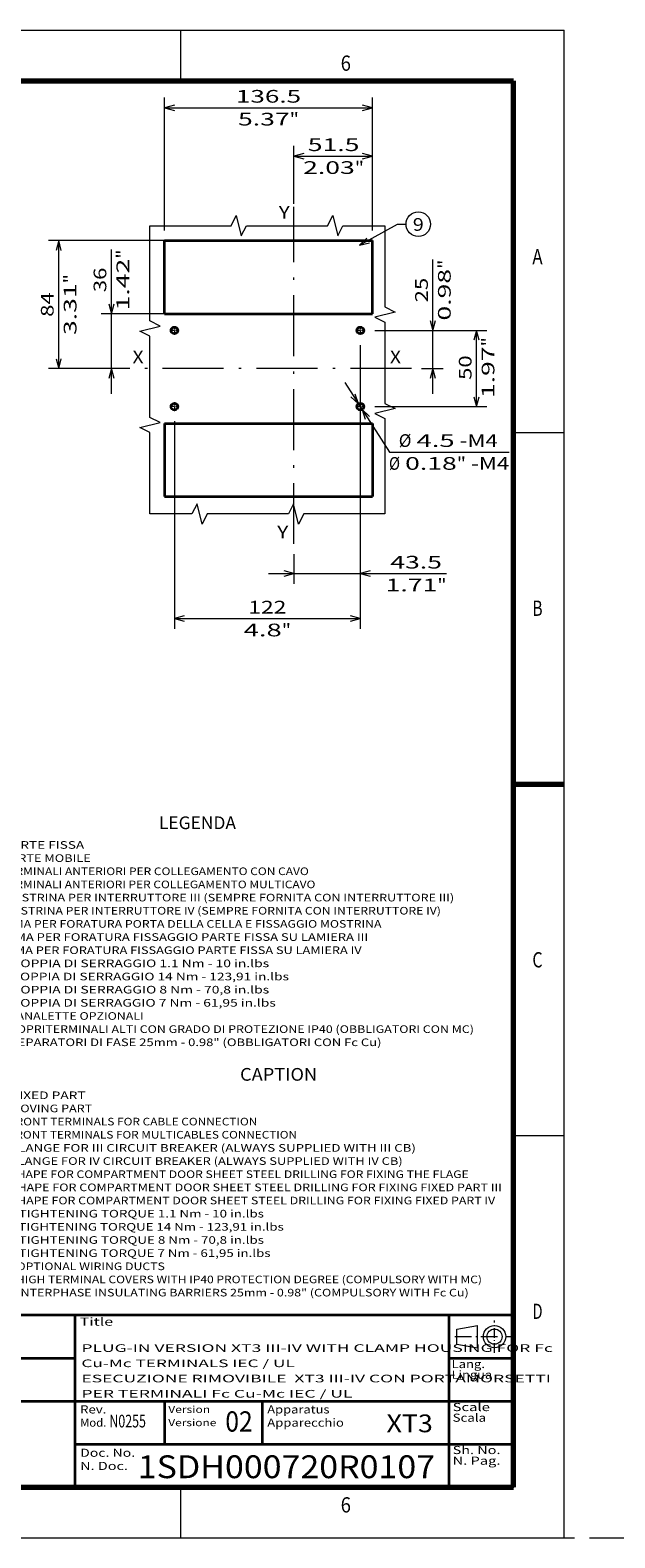
# Model space of a CAD drawing. Extents: x -1000000 to 1000000, y -1000000 to 1000000.
# Drawn here: x 315 to 430, y 0 to 297 of the extents above; entities that cross this region are included whole.
import ezdxf
from ezdxf.enums import TextEntityAlignment as Align

# ---------------------------------------------------------------- set-up
doc = ezdxf.new("R2010")
doc.units = 0
doc.linetypes.add('DASHDOT', pattern=[18.5, 12, -3, 0.5, -3])
doc.linetypes.add('DASHED', pattern=[15, 12, -3])
doc.layers.get('0').update_dxf_attribs({"lineweight": 13})
doc.layers.add('General', color=7, linetype='Continuous', lineweight=13)
doc.styles.get("Standard").update_dxf_attribs({"font": 'isocp.shx'})
doc.dimstyles.get("Standard").update_dxf_attribs({"dimtxt": 2.5, "dimasz": 2.5, "dimexe": 1.25, "dimexo": 0.625, "dimtad": 1, "dimcen": 2.5, "dimadec": 0, "dimazin": 0, "dimtfac": 1, "dimtmove": 0, "dimatfit": 0, "dimfxl": 1, "dimarcsym": 0})

# ---------------------------------------------------------------- blocks, each defined once
blk = doc.blocks.new('*D177')
at = {"color": 7, "lineweight": 13, "ltscale": 0.407428}
blk.add_line((376.755653, 227.620264), (385.54718, 213.897827), dxfattribs=at)
at = {"color": 7, "lineweight": 13}
blk.add_line((385.54718, 213.897827), (409.16229, 213.897827), dxfattribs=at)
for points in [[(377.974915, 224.757593), (379.452917, 223.410184), (378.846634, 225.316075)], [(381.65918, 220.926054), (380.181178, 222.273463), (380.787461, 220.367572)]]:
    blk.add_lwpolyline(points, dxfattribs=at)
for s, p, p2 in [('%%c', (387.399802, 214.897828), (389.8998, 214.897828)), ('4.5', (390.899801, 214.897828), (398.405564, 214.897828)), ('-M4', (399.405565, 214.897828), (406.911328, 214.897828)), ('Ø', (385.480252, 210.397827), (387.648839, 210.397827)), ('0.18', (388.64884, 210.397827), (398.823191, 210.397827)), ('"', (398.823191, 210.397827), (400.656526, 210.397827)), ('-M4', (401.656524, 210.397827), (409.16229, 210.397827))]:
    blk.add_text(s, height=2.5, dxfattribs=at).set_placement(p, p2, align=Align.FIT)
blk = doc.blocks.new('*D178')
at = {"color": 7, "lineweight": 13, "ltscale": 0.284191}
blk.add_line((366.767047, 262.811976), (366.767047, 274.179616), dxfattribs=at)
at = {"color": 7, "lineweight": 13, "ltscale": 0.415945}
blk.add_line((382.217047, 257.541823), (382.217047, 274.179616), dxfattribs=at)
at = {"color": 7, "lineweight": 13, "ltscale": 0.38625}
blk.add_line((366.767047, 272.179615), (382.217047, 272.179615), dxfattribs=at)
at = {"color": 7, "lineweight": 13}
for points in [[(368.698899, 272.697254), (366.767047, 272.179615), (368.698899, 271.66198)], [(380.285195, 271.66198), (382.217047, 272.179615), (380.285195, 272.697254)]]:
    blk.add_lwpolyline(points, dxfattribs=at)
for s, p, p2 in [('51.5', (369.476948, 273.179613), (379.6513, 273.179613)), ('2.03', (368.560281, 268.679618), (378.734633, 268.679618)), ('"', (378.734633, 268.679618), (380.567968, 268.679618))]:
    blk.add_text(s, height=2.5, dxfattribs=at).set_placement(p, p2, align=Align.FIT)
blk = doc.blocks.new('*D179')
at = {"color": 7, "lineweight": 13}
for p, q in [((379.817047, 234.964323), (379.817047, 187.946412)), ((361.767048, 189.946411), (396.824733, 189.946411))]:
    blk.add_line(p, q, dxfattribs=at)
at = {"color": 7, "lineweight": 13, "ltscale": 0.145959}
blk.add_line((366.767047, 193.784762), (366.767047, 187.946412), dxfattribs=at)
at = {"color": 7, "lineweight": 13}
for points in [[(364.835196, 189.428774), (366.767047, 189.946411), (364.835196, 190.46405)], [(381.748899, 190.46405), (379.817047, 189.946411), (381.748899, 189.428774)]]:
    blk.add_lwpolyline(points, dxfattribs=at)
for s, p, p2 in [('43.5', (385.733714, 190.946412), (395.908065, 190.946412)), ('1.71', (384.817047, 186.446412), (394.991398, 186.446412)), ('"', (394.991398, 186.446412), (396.824733, 186.446412))]:
    blk.add_text(s, height=2.5, dxfattribs=at).set_placement(p, p2, align=Align.FIT)
blk = doc.blocks.new('*D180')
at = {"color": 7, "lineweight": 13}
blk.add_line((394.132698, 225.341824), (394.132698, 251.798997), dxfattribs=at)
at = {"color": 7, "lineweight": 13, "ltscale": 0.335954}
blk.add_line((382.694548, 237.841823), (396.132697, 237.841823), dxfattribs=at)
at = {"color": 7, "lineweight": 13, "ltscale": 0.106197}
blk.add_line((391.884829, 230.341823), (396.132697, 230.341823), dxfattribs=at)
at = {"color": 7, "lineweight": 13}
for points in [[(393.615058, 239.773675), (394.132698, 237.841823), (394.650335, 239.773675)], [(394.650335, 228.409972), (394.132698, 230.341823), (393.615058, 228.409972)]]:
    blk.add_lwpolyline(points, dxfattribs=at)
for s, p, p2 in [('"', (397.632697, 249.965662), (397.632697, 251.798997)), ('0.98', (397.632697, 239.791311), (397.632697, 249.965662)), ('25', (393.132697, 243.376566), (393.132697, 248.213741))]:
    blk.add_text(s, height=2.5, rotation=90.000003, dxfattribs=at).set_placement(p, p2, align=Align.FIT)
blk = doc.blocks.new('*D181')
at = {"color": 7, "lineweight": 13}
for p, q in [((382.694548, 237.841823), (404.738226, 237.841823)), ((382.694548, 222.841823), (404.738226, 222.841823))]:
    blk.add_line(p, q, dxfattribs=at)
at = {"color": 7, "lineweight": 13, "ltscale": 0.375}
blk.add_line((402.738227, 222.841823), (402.738227, 237.841823), dxfattribs=at)
at = {"color": 7, "lineweight": 13}
for points in [[(403.255866, 235.909971), (402.738227, 237.841823), (402.22059, 235.909971)], [(402.22059, 224.773675), (402.738227, 222.841823), (403.255866, 224.773675)]]:
    blk.add_lwpolyline(points, dxfattribs=at)
for s, p, p2 in [('"', (406.238228, 234.692618), (406.238228, 236.525952)), ('50', (401.738226, 228.103521), (401.738226, 232.940696)), ('1.97', (406.238228, 224.518266), (406.238228, 234.692619))]:
    blk.add_text(s, height=2.5, rotation=90.000003, dxfattribs=at).set_placement(p, p2, align=Align.FIT)
blk = doc.blocks.new('*D182')
at = {"color": 7, "lineweight": 13}
for p, q in [((343.217047, 219.964323), (343.217047, 179.086043)), ((379.817047, 219.964323), (379.817047, 179.086043)), ((343.217047, 181.086045), (379.817047, 181.086045))]:
    blk.add_line(p, q, dxfattribs=at)
for points in [[(345.148899, 181.603684), (343.217047, 181.086045), (345.148899, 180.568406)], [(377.885195, 180.568406), (379.817047, 181.086045), (377.885195, 181.603684)]]:
    blk.add_lwpolyline(points, dxfattribs=at)
for s, p, p2 in [('122', (357.764165, 182.086043), (365.26993, 182.086043)), ('4.8', (356.847499, 177.586043), (364.353263, 177.586043)), ('"', (364.353263, 177.586043), (366.186596, 177.586043))]:
    blk.add_text(s, height=2.5, dxfattribs=at).set_placement(p, p2, align=Align.FIT)
blk = doc.blocks.new('*D183')
at = {"color": 7, "lineweight": 13}
for p, q in [((341.267047, 257.541823), (341.267047, 283.717942)), ((382.217047, 257.541823), (382.217047, 283.717942)), ((341.267047, 281.71794), (382.217047, 281.71794))]:
    blk.add_line(p, q, dxfattribs=at)
for points in [[(343.198899, 282.235579), (341.267047, 281.71794), (343.198899, 281.200301)], [(380.285195, 281.200301), (382.217047, 281.71794), (380.285195, 282.235579)]]:
    blk.add_lwpolyline(points, dxfattribs=at)
for s, p, p2 in [('136.5', (355.320578, 282.717939), (368.163518, 282.717939)), ('5.37', (355.738205, 278.217939), (365.912557, 278.217939)), ('"', (365.912557, 278.217939), (367.74589, 278.217939))]:
    blk.add_text(s, height=2.5, dxfattribs=at).set_placement(p, p2, align=Align.FIT)
blk = doc.blocks.new('*D184')
at = {"color": 7, "lineweight": 13}
for p, q in [((341.267047, 255.541823), (318.41662, 255.541823)), ((320.416622, 230.341823), (320.416622, 255.541823))]:
    blk.add_line(p, q, dxfattribs=at)
at = {"color": 7, "lineweight": 13, "ltscale": 0.399593}
blk.add_line((334.400347, 230.341823), (318.41662, 230.341823), dxfattribs=at)
at = {"color": 7, "lineweight": 13}
for points in [[(320.934261, 253.609971), (320.416622, 255.541823), (319.898983, 253.609971)], [(319.898983, 232.273675), (320.416622, 230.341823), (320.934261, 232.273675)]]:
    blk.add_lwpolyline(points, dxfattribs=at)
for s, p, p2 in [('"', (323.916623, 247.112332), (323.916623, 248.945666)), ('3.31', (323.916623, 236.93798), (323.916623, 247.112334)), ('84', (319.416623, 240.523236), (319.416623, 245.360411))]:
    blk.add_text(s, height=2.5, rotation=90.000003, dxfattribs=at).set_placement(p, p2, align=Align.FIT)
blk = doc.blocks.new('*D185')
at = {"color": 7, "lineweight": 13}
blk.add_line((330.800629, 225.341824), (330.800629, 253.802381), dxfattribs=at)
at = {"color": 7, "lineweight": 13, "ltscale": 0.31166}
blk.add_line((341.267047, 241.141823), (328.80063, 241.141823), dxfattribs=at)
at = {"color": 7, "lineweight": 13, "ltscale": 0.139993}
blk.add_line((334.400347, 230.341823), (328.80063, 230.341823), dxfattribs=at)
at = {"color": 7, "lineweight": 13}
for points in [[(330.282992, 243.073675), (330.800629, 241.141823), (331.318268, 243.073675)], [(331.318268, 228.409972), (330.800629, 230.341823), (330.282992, 228.409972)]]:
    blk.add_lwpolyline(points, dxfattribs=at)
for s, p, p2 in [('"', (334.300628, 251.969047), (334.300628, 253.802381)), ('36', (329.800628, 245.37995), (329.800628, 250.217125)), ('1.42', (334.300628, 241.794695), (334.300628, 251.969047))]:
    blk.add_text(s, height=2.5, rotation=90.000003, dxfattribs=at).set_placement(p, p2, align=Align.FIT)
blk = doc.blocks.new('BLOCK1')
at = {"layer": 'General', "color": 7, "lineweight": 13, "width": 0.85}
for s, p, p2 in [('Rev.', (324.640015, 24.5), (329.808838, 24.5)), ('Mod.', (324.640015, 21.9), (329.808838, 21.9))]:
    blk.add_text(s, height=1.6, dxfattribs=at).set_placement(p, p2, align=Align.FIT)
blk = doc.blocks.new('BLOCK2')
at = {"layer": 'General', "color": 7, "lineweight": 13, "width": 0.85}
for s, p, p2 in [('Version', (342, 24.6), (350.24292, 24.6)), ('Versione', (342, 22), (351.482971, 22))]:
    blk.add_text(s, height=1.4, dxfattribs=at).set_placement(p, p2, align=Align.FIT)
blk = doc.blocks.new('BLOCK3')
at = {"layer": 'General', "color": 7, "lineweight": 13, "width": 0.85}
for s, p, p2 in [('Apparatus', (361.5, 24.5), (373.754883, 24.5)), ('Apparecchio', (361.5, 21.9), (376.589294, 21.9))]:
    blk.add_text(s, height=1.6, dxfattribs=at).set_placement(p, p2, align=Align.FIT)
blk = doc.blocks.new('BLOCK6')
at = {"layer": 'General', "color": 7, "lineweight": 13, "width": 0.85}
blk.add_text('Title', height=1.6, dxfattribs=at).set_placement((324.551575, 41.784817), (331.137634, 41.784817), align=Align.FIT)
blk = doc.blocks.new('BLOCK7')
at = {"layer": 'General', "color": 7, "lineweight": 13, "width": 0.85}
for s, p, p2 in [('Lingua', (397.801758, 31.341787), (405.805023, 31.341787)), ('Lang.', (397.801758, 33.441788), (404.387817, 33.441788))]:
    blk.add_text(s, height=1.6, dxfattribs=at).set_placement(p, p2, align=Align.FIT)
blk = doc.blocks.new('BLOCK8')
at = {"layer": 'General', "color": 7, "lineweight": 13, "width": 0.85}
for s, p, p2 in [('Sh. No.', (398.012695, 16.501011), (407.433167, 16.501011)), ('N. Pag.', (398.012695, 14.401011), (407.433167, 14.401011))]:
    blk.add_text(s, height=1.6, dxfattribs=at).set_placement(p, p2, align=Align.FIT)
blk = doc.blocks.new('BLOCK9')
at = {"layer": 'General', "color": 7, "lineweight": 13, "width": 0.85}
for s, p, p2 in [('Doc. No.', (324.640045, 15.966708), (335.477722, 15.966708)), ('N. Doc.', (324.640045, 13.366709), (334.060516, 13.366709))]:
    blk.add_text(s, height=1.6, dxfattribs=at).set_placement(p, p2, align=Align.FIT)
blk = doc.blocks.new('BLOCK10')
at = {"layer": 'General', "color": 7, "lineweight": 13, "width": 0.85}
for s, p, p2 in [('Scala', (398.012695, 22.867762), (404.598755, 22.867762)), ('Scale ', (398.012695, 24.967762), (406.015961, 24.967762))]:
    blk.add_text(s, height=1.6, dxfattribs=at).set_placement(p, p2, align=Align.FIT)
blk = doc.blocks.new('BLOCK13')
at = {"layer": 'General', "color": 7, "lineweight": 13}
for s, p, p2 in [('PLUG-IN VERSION XT3 III-IV WITH CLAMP HOUSING FOR Fc', (324.891144, 36.631939), (417.749115, 36.631939)), ('Cu-Mc TERMINALS IEC / UL', (324.891144, 33.631939), (366.925873, 33.631939)), ('ESECUZIONE RIMOVIBILE  XT3 III-IV CON PORTAMORSETTI', (324.891144, 30.631939), (417.372162, 30.631939)), ('PER TERMINALI Fc Cu-Mc IEC / UL', (324.891144, 27.631939), (378.295135, 27.631939))]:
    blk.add_text(s, height=1.5, dxfattribs=at).set_placement(p, p2, align=Align.FIT)
blk = doc.blocks.new('BLOCK16')
at = {"color": 7, "lineweight": 13}
for s, p, p2 in [('2 - MOVING PART', (-62, 22.327087), (-42.482704, 22.327087)), ('1 - FIXED PART', (-62, 24.918587), (-43.783859, 24.918587)), ('3 - FRONT TERMINALS FOR CABLE CONNECTION', (-62, 19.735588), (-9.953907, 19.735588)), ('4 - FRONT TERMINALS FOR MULTICABLES CONNECTION', (-62, 17.144091), (-2.146999, 17.144091)), ('5 - FLANGE FOR III CIRCUIT BREAKER (ALWAYS SUPPLIED WITH III CB)', (-62, 14.552591), (21.273781, 14.552591)), ('6 - FLANGE FOR IV CIRCUIT BREAKER (ALWAYS SUPPLIED WITH IV CB)', (-62, 11.961092), (18.671471, 11.961092)), ('7 - SHAPE FOR COMPARTMENT DOOR SHEET STEEL DRILLING FOR FIXING THE FLAGE', (-62, 9.369593), (31.683022, 9.369593)), ('8 - SHAPE FOR COMPARTMENT DOOR SHEET STEEL DRILLING FOR FIXING FIXED PART III', (-62, 6.778093), (38.188797, 6.778093)), ('9 - SHAPE FOR COMPARTMENT DOOR SHEET STEEL DRILLING FOR FIXING FIXED PART IV', (-62, 4.186594), (36.887642, 4.186594)), ('10 - TIGHTENING TORQUE 1.1 Nm - 10 in.lbs', (-62, 1.595095), (-8.652756, 1.595095)), ('11 - TIGHTENING TORQUE 14 Nm - 123,91 in.lbs', (-62, -0.996405), (-4.749302, -0.996405)), ('12 - TIGHTENING TORQUE 8 Nm - 70,8 in.lbs', (-62, -3.587904), (-8.652756, -3.587904)), ('13 - TIGHTENING TORQUE 7 Nm - 61,95 in.lbs', (-62, -6.179403), (-7.351604, -6.179403)), ('14 - OPTIONAL WIRING DUCTS', (-62, -8.770901), (-28.170025, -8.770901)), ('15 - HIGH TERMINAL COVERS WITH IP40 PROTECTION DEGREE (COMPULSORY WITH MC)', (-62, -11.3624), (34.285332, -11.3624)), ('16 - INTERPHASE INSULATING BARRIERS 25mm - 0.98" (COMPULSORY WITH Fc Cu)', (-62, -13.953899), (31.683022, -13.953899))]:
    blk.add_text(s, height=1.5, dxfattribs=at).set_placement(p, p2, align=Align.FIT)
blk = doc.blocks.new('BLOCK17')
at = {"color": 7, "lineweight": 13}
for s, p, p2 in [('1 - PARTE FISSA', (-28, -11.081412), (-8.482706, -11.081412)), ('3 - TERMINALI ANTERIORI PER COLLEGAMENTO CON CAVO', (-28, -16.26441), (35.756454, -16.26441)), ('2 - PARTE MOBILE', (-28, -13.672911), (-7.181553, -13.672911)), ('4 - TERMINALI ANTERIORI PER COLLEGAMENTO MULTICAVO', (-28, -18.855909), (37.05761, -18.855909)), ('5 - MOSTRINA PER INTERRUTTORE III (SEMPRE FORNITA CON INTERRUTTORE III)', (-28, -21.447407), (64.381866, -21.447407)), ('6 - MOSTRINA PER INTERRUTTORE IV (SEMPRE FORNITA CON INTERRUTTORE IV)', (-28, -24.038906), (61.779556, -24.038906)), ('7 - DIMA PER FORATURA PORTA DELLA CELLA E FISSAGGIO MOSTRINA', (-28, -26.630405), (50.06916, -26.630405)), ('8 - DIMA PER FORATURA FISSAGGIO PARTE FISSA SU LAMIERA III', (-28, -29.221905), (47.46685, -29.221905)), ('9 - DIMA PER FORATURA FISSAGGIO PARTE FISSA SU LAMIERA IV', (-28, -31.813404), (46.165695, -31.813404)), ('11 - COPPIA DI SERRAGGIO 14 Nm - 123,91 in.lbs', (-28, -36.996403), (31.853001, -36.996403)), ('10 - COPPIA DI SERRAGGIO 1.1 Nm - 10 in.lbs', (-28, -34.404903), (27.949547, -34.404903)), ('12 - COPPIA DI SERRAGGIO 8 Nm - 70,8 in.lbs', (-28, -39.587902), (27.949547, -39.587902)), ('13 - COPPIA DI SERRAGGIO 7 Nm - 61,95 in.lbs', (-28, -42.179401), (29.250698, -42.179401)), ('14 - CANALETTE OPZIONALI', (-28, -44.770901), (3.227673, -44.770901)), ('15 - COPRITERMINALI ALTI CON GRADO DI PROTEZIONE IP40 (OBBLIGATORI CON MC)', (-28, -47.3624), (68.285332, -47.3624)), ('16 - SEPARATORI DI FASE 25mm - 0.98" (OBBLIGATORI CON Fc Cu)', (-28, -49.953899), (50.06916, -49.953899))]:
    blk.add_text(s, height=1.5, dxfattribs=at).set_placement(p, p2, align=Align.FIT)
blk = doc.blocks.new('BLOCK124')
at = {"color": 7, "lineweight": 13}
for points in [[(42.999996, 106), (68, 119.801392), (73.559303, 119.801392)], [(47.803581, 110.622772), (42.999996, 106), (49.471409, 107.601646)]]:
    blk.add_lwpolyline(points, dxfattribs=at)
blk.add_circle((81.614311, 119.801392), 8.055011, dxfattribs=at)
blk.add_text('9', height=8.333333, dxfattribs=at).set_placement((78, 115.4366), (85.228622, 115.4366), align=Align.FIT)
blk = doc.blocks.new('BLOCK125')
at = {"color": 7, "linetype": 'DASHDOT', "lineweight": 13, "ltscale": 0.14625}
for p, q in [((46.424999, 0), (40.575001, 0)), ((43.5, 2.925), (43.5, -2.925))]:
    blk.add_line(p, q, dxfattribs=at)
blk = doc.blocks.new('BLOCK126')
at = {"color": 7, "linetype": 'DASHDOT', "lineweight": 13, "ltscale": 0.14625}
for p, q in [((46.424999, 50), (40.575001, 50)), ((43.5, 52.924999), (43.5, 47.075001))]:
    blk.add_line(p, q, dxfattribs=at)
blk = doc.blocks.new('BLOCK127')
at = {"color": 7, "linetype": 'DASHDOT', "lineweight": 13, "ltscale": 0.14625}
for p, q in [((-75.574997, 0), (-81.425003, 0)), ((-78.5, 2.925), (-78.5, -2.925))]:
    blk.add_line(p, q, dxfattribs=at)
blk = doc.blocks.new('BLOCK128')
at = {"color": 7, "linetype": 'DASHDOT', "lineweight": 13, "ltscale": 0.14625}
for p, q in [((-75.574997, 50), (-81.425003, 50)), ((-78.5, 52.924999), (-78.5, 47.075001))]:
    blk.add_line(p, q, dxfattribs=at)

msp = doc.modelspace()

# ---------------------------------------------------------------- linework, layer by layer
at = {"color": 7, "linetype": 'DASHDOT', "lineweight": 13}
for p, q in [((366.767, 195.7848), (366.767, 262.1819)), ((389.8848, 230.3418), (334.4003, 230.3418))]:
    msp.add_line(p, q, dxfattribs=at)
at = {"color": 7, "lineweight": 35}
for p, q in [((341.267, 255.5418), (382.217, 255.5418)), ((341.267, 241.1418), (382.217, 241.1418)), ((341.267, 219.5418), (382.217, 219.5418)), ((341.267, 205.1418), (382.217, 205.1418)), ((410, 43.867), (183.56, 43.867))]:
    msp.add_line(p, q, dxfattribs=at)
at = {"color": 7, "lineweight": 35, "ltscale": 0.36}
for p, q in [((341.267, 241.1418), (341.267, 255.5418)), ((382.217, 241.1418), (382.217, 255.5418)), ((341.267, 219.5418), (341.267, 205.1418)), ((382.217, 219.5418), (382.217, 205.1418))]:
    msp.add_line(p, q, dxfattribs=at)
at = {"color": 7, "lineweight": 35, "ltscale": 0.211669}
for p, q in [((341.3359, 18.4668), (341.3359, 26.9335)), ((360.47, 26.9335), (360.47, 18.4668))]:
    msp.add_line(p, q, dxfattribs=at)
at = {"color": 8, "linetype": 'DASHED', "lineweight": 13}
msp.add_line((-1000000, 0), (1000000, 0), dxfattribs=at)
at = {"color": 7, "lineweight": 13}
for points in [[(338.3847, 201.7135), (338.3847, 217.7135), (336.3847, 218.7135), (340.3847, 219.7135), (338.3847, 220.7135), (338.3847, 236.7135), (336.3847, 237.7135), (340.3847, 238.7135), (338.3847, 239.7135), (338.3847, 258.4689)], [(338.3847, 258.4689), (354.3847, 258.4689), (355.3847, 260.4689), (356.3847, 256.4689), (357.3847, 258.4689), (373.3847, 258.4689), (374.3847, 260.4689), (375.3847, 256.4689), (376.3847, 258.4689), (384.6741, 258.4689)], [(384.6741, 258.4689), (384.6741, 242.4689), (386.6741, 241.4689), (382.6741, 240.4689), (384.6741, 239.4689), (384.6741, 223.4689), (386.6741, 222.4689), (382.6741, 221.4689), (384.6741, 220.4689), (384.6741, 201.7135)], [(384.6741, 201.7135), (368.6741, 201.7135), (367.6741, 199.7135), (366.6741, 203.7135), (365.6741, 201.7135), (349.6741, 201.7135), (348.6741, 199.7135), (347.6741, 203.7135), (346.6741, 201.7135), (338.3847, 201.7135)]]:
    msp.add_lwpolyline(points, dxfattribs=at)
at = {"color": 7, "lineweight": 35}
for centre in [(343.217, 237.8418), (379.817, 237.8418), (343.217, 222.8418), (379.817, 222.8418)]:
    msp.add_circle(centre, 0.675, dxfattribs=at)
at = {"layer": 'General', "color": 7, "lineweight": 13}
for p, q in [((0, 297), (420, 297)), ((420, 0), (420, 297)), ((0, 0), (420, 0))]:
    msp.add_line(p, q, dxfattribs=at)
at = {"layer": 'General', "color": 7, "lineweight": 13, "ltscale": 0.25}
for p, q in [((344.5, 287), (344.5, 297)), ((410, 217.75), (420, 217.75)), ((410, 79.25), (420, 79.25)), ((344.5, 0), (344.5, 10))]:
    msp.add_line(p, q, dxfattribs=at)
at = {"layer": 'General', "color": 7, "lineweight": 70}
for p, q in [((17, 287), (410, 287)), ((410, 10), (410, 287)), ((17, 10), (410, 10))]:
    msp.add_line(p, q, dxfattribs=at)
at = {"layer": 'General', "color": 7, "lineweight": 70, "ltscale": 0.25}
msp.add_line((410, 148.5), (420, 148.5), dxfattribs=at)
at = {"layer": 'General', "color": 7, "lineweight": 35}
for p, q in [((323.64, 10), (323.64, 43.867)), ((397.3, 10), (397.3, 43.867)), ((227.12, 35.4002), (323.64, 35.4002)), ((227.12, 26.9335), (410, 26.9335)), ((323.64, 18.4668), (410, 18.4668))]:
    msp.add_line(p, q, dxfattribs=at)
at = {"layer": 'General', "color": 7, "lineweight": 13, "ltscale": 0.103096}
for p, q in [((398.816, 41.1336), (402.88, 41.8336)), ((398.816, 38.1336), (402.88, 37.4336))]:
    msp.add_line(p, q, dxfattribs=at)
at = {"layer": 'General', "color": 7, "lineweight": 13, "ltscale": 0.11}
msp.add_line((402.88, 37.4336), (402.88, 41.8336), dxfattribs=at)
at = {"layer": 'General', "color": 7, "linetype": 'DASHDOT', "lineweight": 13, "ltscale": 0.16}
msp.add_line((406.2667, 36.4336), (406.2667, 42.8336), dxfattribs=at)
at = {"layer": 'General', "color": 7, "linetype": 'DASHDOT', "lineweight": 13, "ltscale": 0.275498}
msp.add_line((398.4467, 39.6336), (409.4667, 39.6336), dxfattribs=at)
at = {"layer": 'General', "color": 7, "lineweight": 13, "ltscale": 0.075}
msp.add_line((398.816, 38.1336), (398.816, 41.1336), dxfattribs=at)
at = {"layer": 'General', "color": 7, "lineweight": 35, "ltscale": 0.3175}
msp.add_line((397.3, 35.4002), (410, 35.4002), dxfattribs=at)
at = {"layer": 'General', "color": 7, "lineweight": 13}
for radius in [2.2, 1.5]:
    msp.add_circle((406.2667, 39.6336), radius, dxfattribs=at)
at = {"layer": 'General', "color": 1, "lineweight": 5}
msp.add_point((410, 10), dxfattribs=at)
msp.add_point((410, 10), dxfattribs=at)
at = {"layer": 'General', "color": 7, "lineweight": 5}
msp.add_point((410, 10), dxfattribs=at)
msp.add_point((410, 10), dxfattribs=at)
msp.add_point((410, 10), dxfattribs=at)

# ---------------------------------------------------------------- block references
at = {"lineweight": 0, "xscale": 0.3, "yscale": 0.3, "zscale": 0.3}
for name in ['BLOCK124', 'BLOCK128', 'BLOCK126', 'BLOCK127', 'BLOCK125']:
    msp.add_blockref(name, (366.767, 222.8418), dxfattribs=at)
at = {"lineweight": 0}
for name, p in [('BLOCK17', (333.9263, 146.8226)), ('BLOCK16', (369.5017, 61.5128))]:
    msp.add_blockref(name, p, dxfattribs=at)
at = {"layer": 'General', "lineweight": 0}
for name in ['BLOCK6', 'BLOCK13', 'BLOCK7', 'BLOCK1', 'BLOCK2', 'BLOCK3', 'BLOCK10', 'BLOCK8', 'BLOCK9']:
    msp.add_blockref(name, (0, 0), dxfattribs=at)

# ---------------------------------------------------------------- texts
at = {"color": 7, "lineweight": 13}
for s, height, p, p2 in [('Y', 2.5, (363.767, 259.8728), (365.9356, 259.8728)), ('X', 2.5, (334.967, 231.3728), (337.1356, 231.3728)), ('X', 2.5, (385.667, 231.3728), (387.8356, 231.3728)), ('Y', 2.5, (363.467, 196.8728), (365.6356, 196.8728)), ('LEGENDA', 2.5, (340.1621, 139.6109), (355.3423, 139.6109)), ('CAPTION', 2.5, (356.1444, 90.0516), (371.3245, 90.0516)), ('02', 4, (353.2377, 20.9228), (358.633, 20.9228)), ('XT3', 3.5, (385, 20.8006), (394.1081, 20.8006)), ('1SDH000720R0107', 4.5, (336, 11.7558), (394.5519, 11.7558))]:
    msp.add_text(s, height=height, dxfattribs=at).set_placement(p, p2, align=Align.FIT)
at = {"layer": 'General', "color": 7, "lineweight": 13}
for s, p, p2 in [('6', (375.9634, 289), (377.9866, 289)), ('A', (413.7134, 250.875), (415.7366, 250.875)), ('B', (413.7134, 181.625), (415.7366, 181.625)), ('C', (413.7134, 112.375), (415.7366, 112.375)), ('D', (413.7134, 43.125), (415.7366, 43.125)), ('6', (375.9634, 5), (377.9866, 5))]:
    msp.add_text(s, height=3, dxfattribs=at).set_placement(p, p2, align=Align.FIT)
at = {"layer": 'General', "color": 7, "lineweight": 13, "width": 0.7}
msp.add_text('N0255', height=2.5, dxfattribs=at).set_placement((330.3994, 21.75), (337.6006, 21.75), align=Align.FIT)

# ---------------------------------------------------------------- dimensions: what is measured, and where the dimension line sits
at = {"color": 0, "lineweight": 0}
for base, p1, p2, angle, picture, middle, dimtype in [((341.267, 281.7179), (382.217, 255.5418), (341.267, 255.5418), 180, '*D183', (361.742, 281.7179), 161), ((366.767, 272.1796), (382.217, 255.5418), (366.767, 262.1819), 179.999046, '*D178', (374.5641, 272.1796), 160), ((320.4166, 255.5418), (334.4003, 230.3418), (341.267, 255.5418), 89.999523, '*D184', (320.4166, 242.9418), 160), ((330.8006, 241.1418), (334.4003, 230.3418), (341.267, 241.1418), 89.999523, '*D185', (330.8006, 247.7985), 160), ((394.1327, 237.8418), (389.8848, 230.3418), (380.6945, 237.8418), 89.999523, '*D180', (394.1327, 245.7952), 160), ((402.7382, 222.8418), (380.6945, 237.8418), (380.6945, 222.8418), 270, '*D181', (402.7382, 230.5221), 161), ((379.817, 189.9464), (366.767, 195.7848), (379.817, 236.9643), 359.998092, '*D179', (390.8209, 189.9464), 160), ((343.217, 181.086), (379.817, 221.9643), (343.217, 221.9643), 180, '*D182', (361.517, 181.086), 161)]:
    dim = msp.add_linear_dim(base=base, p1=p1, p2=p2, angle=angle, dimstyle='STANDARD', override={"dimlfac": 3.333333}, dxfattribs=at)
    dim.commit()
    dim.dimension.update_dxf_attribs({"geometry": picture, "text_midpoint": middle, "dimtype": dimtype, "oblique_angle": 89.999523})
dim = msp.add_diameter_dim_2p(p1=(379.4529, 223.4102), p2=(380.1812, 222.2735), text='<>-M4', dimstyle='STANDARD', override={"dimlfac": 3.333333}, dxfattribs=at)
dim.commit()
dim.dimension.update_dxf_attribs({"geometry": '*D177', "text_midpoint": (388.9735, 208.5497), "dimtype": 163})

doc.saveas('drawing.dxf')
